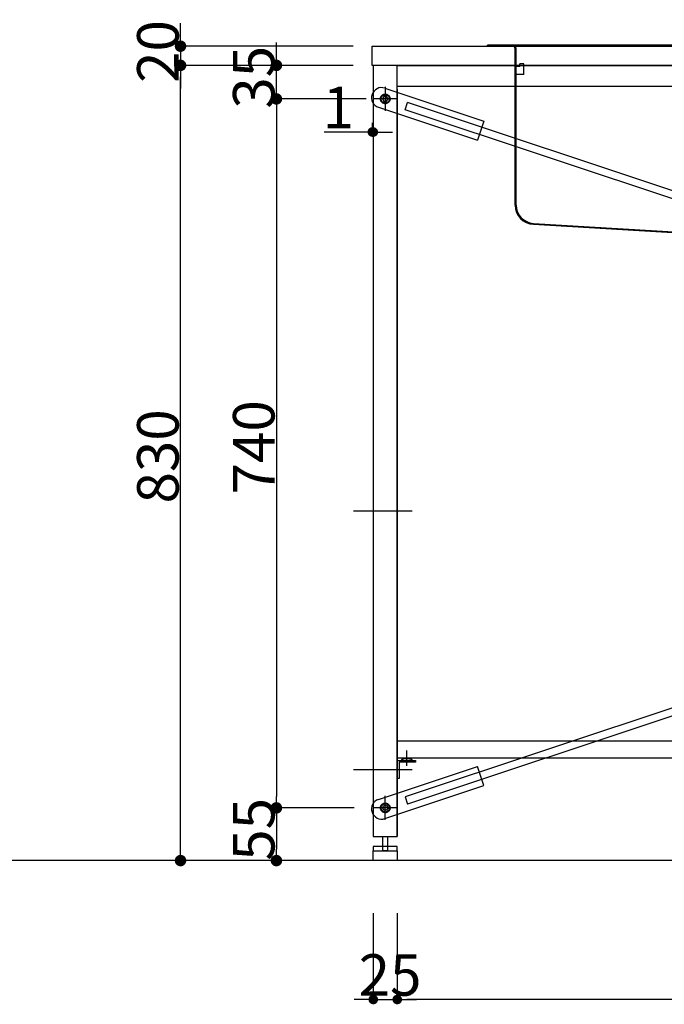
# Model space of a CAD drawing. Extents: x 101870 to 118605, y 11490 to 23201.
# Drawn here: x 115491 to 116163, y 13817 to 14844 of the extents above; entities that cross this region are included whole.
import ezdxf

# ---------------------------------------------------------------- set-up
doc = ezdxf.new("R2010")
doc.units = 0
doc.header["$LTSCALE"] = 20
doc.header["$PDMODE"] = 1
doc.header["$PDSIZE"] = -2
doc.linetypes.add('DASHDOT', pattern=[7.5, 3.75, -1.875, 0.00254, -1.87246])
doc.linetypes.add('ISO-10______', pattern=[4.699, 3.048, -0.762, 0.127, -0.762])
doc.layers.get('0').update_dxf_attribs({"linetype": 'CONTINUOUS'})
doc.layers.get('DEFPOINTS').update_dxf_attribs({"linetype": 'CONTINUOUS'})
for name, color, linetype in [('1', 7, 'CONTINUOUS'), ('_0_10', 7, 'CONTINUOUS'), ('__', 7, 'CONTINUOUS'), ('__-1', 7, 'CONTINUOUS'), ('__-2', 7, 'CONTINUOUS'), ('__-4', 7, 'CONTINUOUS')]:
    doc.layers.add(name, color=color, linetype=linetype)
doc.styles.add('_______', font='txt', dxfattribs={"bigfont": 'ＭＳ ゴシック'})
doc.dimstyles.new('SPEAC', dxfattribs={"dimtxt": 43.288773, "dimasz": 10.014893, "dimexe": 0, "dimexo": 60, "dimgap": 4, "dimtad": 1, "dimblk": 'DOT', "dimblk1": 'DOT', "dimblk2": 'DOT', "dimcen": 0, "dimazin": 3, "dimtfac": 1, "dimtix": 1, "dimtmove": 0, "dimatfit": 3})
doc.dimstyles.new('TOOLBOX', dxfattribs={"dimtxt": 43.288773, "dimasz": 11.999268, "dimexe": 0, "dimexo": 20, "dimgap": 2, "dimtad": 1, "dimblk": 'DOT', "dimblk1": 'DOT', "dimblk2": 'DOT', "dimcen": 0, "dimazin": 3, "dimtfac": 1, "dimtix": 1, "dimtmove": 0, "dimatfit": 3})

# ---------------------------------------------------------------- blocks, each defined once
blk = doc.blocks.new('____-387')
at = {"layer": '1', "color": 7, "linetype": 'DASHDOT'}
blk.add_line((116101.8, 14764.6), (116101.8, 15013.8), dxfattribs=at)
at = {"layer": '1', "color": 7, "linetype": 'CONTINUOUS'}
for p, q in [((115839.3, 14987.1), (115811.8, 14987.1)), ((115811.8, 14986.1), (115811.8, 14987.1)), ((115837.8, 14986.1), (115811.8, 14986.1)), ((115837.8, 14986.1), (116391.8, 14986.1)), ((116365.3, 14987.1), (115838.3, 14987.1)), ((116364.3, 14987.1), (116391.8, 14987.1)), ((116391.8, 14987.1), (116391.8, 14986.1)), ((115840.8, 14820.2), (115840.8, 14983.1)), ((115841.8, 14820.2), (115841.8, 14983.1)), ((116361.8, 14983.1), (116361.8, 14820.2)), ((116362.8, 14983.1), (116362.8, 14826.6)), ((116362.8, 14983.1), (116362.8, 14820.2)), ((115845.5, 14965.1), (115841.8, 14965.1)), ((115849.8, 14967.6), (115845.5, 14967.6)), ((115845.5, 14965.1), (115845.5, 14967.6)), ((115849.8, 14956.6), (115849.8, 14967.6)), ((116353.8, 14967.6), (116353.8, 14956.6)), ((116358.1, 14967.6), (116353.8, 14967.6)), ((116358.1, 14967.6), (116358.1, 14965.1)), ((116361.8, 14965.1), (116358.1, 14965.1)), ((115849.8, 14956.6), (115841.8, 14956.6)), ((116361.8, 14956.6), (116353.8, 14956.6)), ((115859.8, 14801.2), (116011.8, 14792.1)), ((115859.8, 14800.2), (116010.8, 14791.2)), ((116343.7, 14801.2), (116191.8, 14792.1)), ((116343.8, 14800.2), (116192.8, 14791.2)), ((116010.8, 14787.1), (116010.8, 14791.2)), ((116011.8, 14788.1), (116011.8, 14792.1)), ((116191.8, 14792.1), (116011.8, 14792.1)), ((116191.8, 14788.1), (116191.8, 14792.1)), ((116192.8, 14787.1), (116192.8, 14791.2)), ((116192.8, 14787.1), (116010.8, 14787.1)), ((116191.8, 14788.1), (116011.8, 14788.1))]:
    blk.add_line(p, q, dxfattribs=at)
for centre, radius, start, end in [((115837.8, 14983.1), 3, 360, 90), ((115837.8, 14983.1), 4, 360, 48.5904), ((116365.8, 14983.1), 4, 90, 180), ((116365.8, 14983.1), 3, 90, 180), ((115860.8, 14820.2), 20, 180, 267.1729), ((115860.8, 14820.2), 19, 180, 267.1729), ((116342.8, 14820.2), 19, 272.8271, 0), ((116342.8, 14820.2), 20, 272.8271, 0)]:
    blk.add_arc(centre, radius, start, end, dxfattribs=at)
blk = doc.blocks.new('_DOT')
at = {"color": 0, "linetype": 'BYBLOCK'}
blk.add_line((-0.5, 0), (-1, 0), dxfattribs=at)
at = {"color": 0, "linetype": 'BYBLOCK', "const_width": 0.5}
blk.add_lwpolyline([(-0.25, 0, 1), (0.25, 0, 1)], format="xyb", close=True, dxfattribs=at)
blk = doc.blocks.new('*D731')
at = {"layer": '__-2', "color": 0, "linetype": 'CONTINUOUS'}
for p, q in [((115672.8, 14191.1), (115591.8, 14191.1)), ((115591.8, 14179.1), (115591.8, 14148.1)), ((115671.8, 14136.1), (115591.8, 14136.1))]:
    blk.add_line(p, q, dxfattribs=at)
at = {"layer": 'DEFPOINTS', "color": 0}
for p in [(115692.8, 14191.1), (115591.8, 14136.1), (115691.8, 14136.1)]:
    blk.add_point(p, dxfattribs=at)
at = {"layer": '__-2', "color": 0, "xscale": 11.999267578125, "yscale": 11.999267578125, "zscale": 11.999267578125}
for p, rotation in [((115591.8, 14191.1), 90), ((115591.8, 14136.1), 270)]:
    blk.add_blockref('_DOT', p, dxfattribs=dict(at, rotation=rotation))
at = {"layer": '__-2', "color": 0, "linetype": 'CONTINUOUS', "style": '_______'}
blk.add_text('55', height=43.29, rotation=90, dxfattribs=at).set_placement((115589.8, 14135.9))
blk = doc.blocks.new('*D732')
at = {"layer": '__-2', "color": 0, "linetype": 'CONTINUOUS'}
for p, q in [((115491.8, 14998.1), (115491.8, 15010.1)), ((115671.8, 14986.1), (115491.8, 14986.1)), ((115491.8, 14986.1), (115491.8, 14966.1)), ((115671.8, 14966.1), (115491.8, 14966.1)), ((115491.8, 14954.1), (115491.8, 14942.1))]:
    blk.add_line(p, q, dxfattribs=at)
at = {"layer": 'DEFPOINTS', "color": 0}
for p in [(115691.8, 14986.1), (115491.8, 14966.1), (115691.8, 14966.1)]:
    blk.add_point(p, dxfattribs=at)
at = {"layer": '__-2', "color": 0, "xscale": 11.999267578125, "yscale": 11.999267578125, "zscale": 11.999267578125}
for p, rotation in [((115491.8, 14986.1), 270), ((115491.8, 14966.1), 90)]:
    blk.add_blockref('_DOT', p, dxfattribs=dict(at, rotation=rotation))
at = {"layer": '__-2', "color": 0, "linetype": 'CONTINUOUS', "style": '_______'}
blk.add_text('20', height=43.29, rotation=90, dxfattribs=at).set_placement((115489.8, 14947.8))
blk = doc.blocks.new('*D733')
at = {"layer": '__-2', "color": 0, "linetype": 'CONTINUOUS'}
for p, q in [((115591.8, 14978.1), (115591.8, 14990.1)), ((115671.8, 14966.1), (115591.8, 14966.1)), ((115591.8, 14931.1), (115591.8, 14966.1)), ((115685.3, 14931.1), (115591.8, 14931.1)), ((115591.8, 14919.1), (115591.8, 14907.1))]:
    blk.add_line(p, q, dxfattribs=at)
at = {"layer": 'DEFPOINTS', "color": 0}
for p in [(115591.8, 14966.1), (115691.8, 14966.1), (115705.3, 14931.1)]:
    blk.add_point(p, dxfattribs=at)
at = {"layer": '__-2', "color": 0, "xscale": 11.999267578125, "yscale": 11.999267578125, "zscale": 11.999267578125}
for p, rotation in [((115591.8, 14966.1), 270), ((115591.8, 14931.1), 90)]:
    blk.add_blockref('_DOT', p, dxfattribs=dict(at, rotation=rotation))
at = {"layer": '__-2', "color": 0, "linetype": 'CONTINUOUS', "style": '_______'}
blk.add_text('35', height=43.29, rotation=90, dxfattribs=at).set_placement((115589.8, 14920.9))
blk = doc.blocks.new('*D734')
at = {"layer": '__-2', "color": 0, "linetype": 'CONTINUOUS'}
for p, q in [((115671.8, 14966.1), (115491.8, 14966.1)), ((115491.8, 14148.1), (115491.8, 14954.1)), ((115671.8, 14136.1), (115491.8, 14136.1))]:
    blk.add_line(p, q, dxfattribs=at)
at = {"layer": 'DEFPOINTS', "color": 0}
for p in [(115491.8, 14966.1), (115691.8, 14966.1), (115691.8, 14136.1)]:
    blk.add_point(p, dxfattribs=at)
at = {"layer": '__-2', "color": 0, "xscale": 11.999267578125, "yscale": 11.999267578125, "zscale": 11.999267578125}
for p, rotation in [((115491.8, 14966.1), 90), ((115491.8, 14136.1), 270)]:
    blk.add_blockref('_DOT', p, dxfattribs=dict(at, rotation=rotation))
at = {"layer": '__-2', "color": 0, "linetype": 'CONTINUOUS', "style": '_______'}
blk.add_text('830', height=43.29, rotation=90, dxfattribs=at).set_placement((115489.8, 14508.8))
blk = doc.blocks.new('*D735')
at = {"layer": '__-2', "color": 0, "linetype": 'CONTINUOUS'}
for p, q in [((115717.8, 14081.1), (115717.8, 13991.1)), ((116517.8, 14081.1), (116517.8, 13991.1)), ((116507.8, 13991.1), (115727.8, 13991.1))]:
    blk.add_line(p, q, dxfattribs=at)
at = {"layer": 'DEFPOINTS', "color": 0}
for p in [(115717.8, 14141.1), (116517.8, 14141.1), (115717.8, 13991.1)]:
    blk.add_point(p, dxfattribs=at)
at = {"layer": '__-2', "color": 0, "xscale": 10.014892578125, "yscale": 10.014892578125, "zscale": 10.014892578125, "rotation": 180}
blk.add_blockref('_DOT', (115717.8, 13991.1), dxfattribs=at)
at = {"layer": '__-2', "color": 0, "xscale": 10.014892578125, "yscale": 10.014892578125, "zscale": 10.014892578125}
blk.add_blockref('_DOT', (116517.8, 13991.1), dxfattribs=at)
at = {"layer": '__-2', "color": 0, "linetype": 'CONTINUOUS', "style": '_______'}
blk.add_text('800', height=43.29, dxfattribs=at).set_placement((116075.5, 13995.1))
blk = doc.blocks.new('*D736')
at = {"layer": '__-2', "color": 0, "linetype": 'CONTINUOUS'}
for p, q in [((115692.8, 14081.1), (115692.8, 13991.1)), ((115717.8, 14081.1), (115717.8, 13991.1)), ((115682.8, 13991.1), (115672.8, 13991.1)), ((115692.8, 13991.1), (115717.8, 13991.1)), ((115727.8, 13991.1), (115737.8, 13991.1))]:
    blk.add_line(p, q, dxfattribs=at)
at = {"layer": 'DEFPOINTS', "color": 0}
for p in [(115692.8, 14141.1), (115717.8, 14141.1), (115717.8, 13991.1)]:
    blk.add_point(p, dxfattribs=at)
at = {"layer": '__-2', "color": 0, "xscale": 10.014892578125, "yscale": 10.014892578125, "zscale": 10.014892578125}
blk.add_blockref('_DOT', (115692.8, 13991.1), dxfattribs=at)
at = {"layer": '__-2', "color": 0, "xscale": 10.014892578125, "yscale": 10.014892578125, "zscale": 10.014892578125, "rotation": 180}
blk.add_blockref('_DOT', (115717.8, 13991.1), dxfattribs=at)
at = {"layer": '__-2', "color": 0, "linetype": 'CONTINUOUS', "style": '_______'}
blk.add_text('25', height=43.29, dxfattribs=at).set_placement((115677.5, 13995.1))
blk = doc.blocks.new('*D741')
at = {"layer": '__-2', "color": 0, "linetype": 'CONTINUOUS'}
for p, q in [((115691.8, 14906.1), (115691.8, 14896.5)), ((115692.8, 14906.1), (115692.8, 14896.5)), ((115691.8, 14896.5), (115641.5, 14896.5)), ((115681.8, 14896.5), (115671.8, 14896.5)), ((115692.8, 14896.5), (115691.8, 14896.5)), ((115702.8, 14896.5), (115712.8, 14896.5))]:
    blk.add_line(p, q, dxfattribs=at)
at = {"layer": 'DEFPOINTS', "color": 0}
for p in [(115691.8, 14966.1), (115692.8, 14966.1), (115691.8, 14866.1)]:
    blk.add_point(p, dxfattribs=at)
at = {"layer": '__-2', "color": 0, "xscale": 10.014892578125, "yscale": 10.014892578125, "zscale": 10.014892578125}
blk.add_blockref('_DOT', (115691.8, 14896.5), dxfattribs=at)
at = {"layer": '__-2', "color": 0, "xscale": 10.014892578125, "yscale": 10.014892578125, "zscale": 10.014892578125, "rotation": 180}
blk.add_blockref('_DOT', (115692.8, 14896.5), dxfattribs=at)
at = {"layer": '__-2', "color": 0, "linetype": 'CONTINUOUS', "style": '_______'}
blk.add_text('1', height=43.3, dxfattribs=at).set_placement((115640, 14900.5))
blk = doc.blocks.new('____-451')
for p, q in [((115703.8, 14933.6), (115702.4, 14931.1)), ((115706.7, 14933.6), (115703.8, 14933.6)), ((115708.2, 14931.1), (115706.7, 14933.6)), ((115702.4, 14931.1), (115703.8, 14928.6)), ((115703.8, 14928.6), (115706.7, 14928.6)), ((115706.7, 14928.6), (115708.2, 14931.1))]:
    blk.add_line(p, q)
at = {"flags": 128}
for points in [[(115710.3, 14931.1), (115710.3, 14930.6), (115710.2, 14930.1), (115710.1, 14929.7), (115709.9, 14929.2), (115709.7, 14928.8), (115709.4, 14928.3), (115709.1, 14927.9), (115708.8, 14927.6), (115708.5, 14927.3), (115708.1, 14927), (115707.6, 14926.7), (115707.2, 14926.5), (115706.7, 14926.3), (115706.3, 14926.2), (115705.8, 14926.1), (115705.3, 14926.1), (115704.8, 14926.1), (115704.3, 14926.2), (115703.8, 14926.3), (115703.4, 14926.5), (115702.9, 14926.7), (115702.5, 14927), (115702.1, 14927.3), (115701.7, 14927.6), (115701.4, 14927.9), (115701.1, 14928.3), (115700.9, 14928.8), (115700.7, 14929.2), (115700.5, 14929.7), (115700.4, 14930.1), (115700.3, 14930.6), (115700.3, 14931.1), (115700.3, 14931.6), (115700.4, 14932.1), (115700.5, 14932.6), (115700.7, 14933), (115700.9, 14933.5), (115701.1, 14933.9), (115701.4, 14934.3), (115701.7, 14934.7), (115702.1, 14935), (115702.5, 14935.3), (115702.9, 14935.5), (115703.4, 14935.7), (115703.8, 14935.9), (115704.3, 14936), (115704.8, 14936.1), (115705.3, 14936.1), (115705.8, 14936.1), (115706.3, 14936), (115706.7, 14935.9), (115707.2, 14935.7), (115707.6, 14935.5), (115708.1, 14935.3), (115708.5, 14935), (115708.8, 14934.7), (115709.1, 14934.3), (115709.4, 14933.9), (115709.7, 14933.5), (115709.9, 14933), (115710.1, 14932.6), (115710.2, 14932.1), (115710.3, 14931.6)], [(115709.6, 14931.1), (115709.6, 14930.7), (115709.5, 14930.3), (115709.4, 14929.9), (115709.3, 14929.5), (115709.1, 14929.1), (115708.9, 14928.7), (115708.6, 14928.4), (115708.3, 14928.1), (115708, 14927.8), (115707.7, 14927.5), (115707.3, 14927.3), (115706.9, 14927.1), (115706.5, 14927), (115706.1, 14926.9), (115705.7, 14926.8), (115705.3, 14926.8), (115704.9, 14926.8), (115704.4, 14926.9), (115704, 14927), (115703.6, 14927.1), (115703.3, 14927.3), (115702.9, 14927.5), (115702.5, 14927.8), (115702.2, 14928.1), (115702, 14928.4), (115701.7, 14928.7), (115701.5, 14929.1), (115701.3, 14929.5), (115701.2, 14929.9), (115701.1, 14930.3), (115701, 14930.7), (115701, 14931.1), (115701, 14931.5), (115701.1, 14932), (115701.2, 14932.4), (115701.3, 14932.8), (115701.5, 14933.2), (115701.7, 14933.5), (115702, 14933.9), (115702.2, 14934.2), (115702.5, 14934.4), (115702.9, 14934.7), (115703.3, 14934.9), (115703.6, 14935.1), (115704, 14935.2), (115704.4, 14935.3), (115704.9, 14935.4), (115705.3, 14935.4), (115705.7, 14935.4), (115706.1, 14935.3), (115706.5, 14935.2), (115706.9, 14935.1), (115707.3, 14934.9), (115707.7, 14934.7), (115708, 14934.4), (115708.3, 14934.2), (115708.6, 14933.9), (115708.9, 14933.5), (115709.1, 14933.2), (115709.3, 14932.8), (115709.4, 14932.4), (115709.5, 14932), (115709.6, 14931.5)]]:
    blk.add_lwpolyline(points, close=True, dxfattribs=at)
blk = doc.blocks.new('____-452')
at = {"layer": '__-1', "color": 7, "linetype": 'CONTINUOUS'}
for p, q in [((115705.3, 14943.6), (115705.3, 14918.6)), ((115717.8, 14931.1), (115692.8, 14931.1))]:
    blk.add_line(p, q, dxfattribs=at)
at = {"layer": '__-1', "color": 7}
blk.add_blockref('____-451', (0, 0), dxfattribs=at)
blk = doc.blocks.new('____-453')
for p, q in [((115702.4, 14191.1), (115703.8, 14193.6)), ((115703.8, 14193.6), (115706.7, 14193.6)), ((115706.7, 14193.6), (115708.2, 14191.1)), ((115703.8, 14188.6), (115702.4, 14191.1)), ((115706.7, 14188.6), (115703.8, 14188.6)), ((115708.2, 14191.1), (115706.7, 14188.6))]:
    blk.add_line(p, q)
at = {"flags": 128}
for points in [[(115710.3, 14191.1), (115710.3, 14190.6), (115710.2, 14190.1), (115710.1, 14189.7), (115709.9, 14189.2), (115709.7, 14188.8), (115709.4, 14188.3), (115709.1, 14187.9), (115708.8, 14187.6), (115708.5, 14187.3), (115708.1, 14187), (115707.6, 14186.7), (115707.2, 14186.5), (115706.7, 14186.3), (115706.3, 14186.2), (115705.8, 14186.1), (115705.3, 14186.1), (115704.8, 14186.1), (115704.3, 14186.2), (115703.8, 14186.3), (115703.4, 14186.5), (115702.9, 14186.7), (115702.5, 14187), (115702.1, 14187.3), (115701.7, 14187.6), (115701.4, 14187.9), (115701.1, 14188.3), (115700.9, 14188.8), (115700.7, 14189.2), (115700.5, 14189.7), (115700.4, 14190.1), (115700.3, 14190.6), (115700.3, 14191.1), (115700.3, 14191.6), (115700.4, 14192.1), (115700.5, 14192.6), (115700.7, 14193), (115700.9, 14193.5), (115701.1, 14193.9), (115701.4, 14194.3), (115701.7, 14194.7), (115702.1, 14195), (115702.5, 14195.3), (115702.9, 14195.5), (115703.4, 14195.7), (115703.8, 14195.9), (115704.3, 14196), (115704.8, 14196.1), (115705.3, 14196.1), (115705.8, 14196.1), (115706.3, 14196), (115706.7, 14195.9), (115707.2, 14195.7), (115707.6, 14195.5), (115708.1, 14195.3), (115708.5, 14195), (115708.8, 14194.7), (115709.1, 14194.3), (115709.4, 14193.9), (115709.7, 14193.5), (115709.9, 14193), (115710.1, 14192.6), (115710.2, 14192.1), (115710.3, 14191.6)], [(115709.6, 14191.1), (115709.6, 14190.7), (115709.5, 14190.3), (115709.4, 14189.9), (115709.3, 14189.5), (115709.1, 14189.1), (115708.9, 14188.7), (115708.6, 14188.4), (115708.3, 14188.1), (115708, 14187.8), (115707.7, 14187.5), (115707.3, 14187.3), (115706.9, 14187.1), (115706.5, 14187), (115706.1, 14186.9), (115705.7, 14186.8), (115705.3, 14186.8), (115704.9, 14186.8), (115704.4, 14186.9), (115704, 14187), (115703.6, 14187.1), (115703.3, 14187.3), (115702.9, 14187.5), (115702.5, 14187.8), (115702.2, 14188.1), (115702, 14188.4), (115701.7, 14188.7), (115701.5, 14189.1), (115701.3, 14189.5), (115701.2, 14189.9), (115701.1, 14190.3), (115701, 14190.7), (115701, 14191.1), (115701, 14191.5), (115701.1, 14192), (115701.2, 14192.4), (115701.3, 14192.8), (115701.5, 14193.2), (115701.7, 14193.5), (115702, 14193.9), (115702.2, 14194.2), (115702.5, 14194.4), (115702.9, 14194.7), (115703.3, 14194.9), (115703.6, 14195.1), (115704, 14195.2), (115704.4, 14195.3), (115704.9, 14195.4), (115705.3, 14195.4), (115705.7, 14195.4), (115706.1, 14195.3), (115706.5, 14195.2), (115706.9, 14195.1), (115707.3, 14194.9), (115707.7, 14194.7), (115708, 14194.4), (115708.3, 14194.2), (115708.6, 14193.9), (115708.9, 14193.5), (115709.1, 14193.2), (115709.3, 14192.8), (115709.4, 14192.4), (115709.5, 14192), (115709.6, 14191.5)]]:
    blk.add_lwpolyline(points, close=True, dxfattribs=at)
blk = doc.blocks.new('____-454')
at = {"layer": '__-1', "color": 7, "linetype": 'CONTINUOUS'}
for p, q in [((115705.3, 14178.6), (115705.3, 14203.6)), ((115717.8, 14191.1), (115692.8, 14191.1))]:
    blk.add_line(p, q, dxfattribs=at)
at = {"layer": '__-1', "color": 7}
blk.add_blockref('____-453', (0, 0), dxfattribs=at)
blk = doc.blocks.new('*D784')
at = {"layer": '__-2', "color": 0, "linetype": 'CONTINUOUS'}
for p, q in [((115685.3, 14931.1), (115591.8, 14931.1)), ((115591.8, 14919.1), (115591.8, 14203.1)), ((115672.8, 14191.1), (115591.8, 14191.1))]:
    blk.add_line(p, q, dxfattribs=at)
at = {"layer": 'DEFPOINTS', "color": 0}
for p in [(115705.3, 14931.1), (115591.8, 14191.1), (115692.8, 14191.1)]:
    blk.add_point(p, dxfattribs=at)
at = {"layer": '__-2', "color": 0, "xscale": 11.999267578125, "yscale": 11.999267578125, "zscale": 11.999267578125}
for p, rotation in [((115591.8, 14931.1), 90), ((115591.8, 14191.1), 270)]:
    blk.add_blockref('_DOT', p, dxfattribs=dict(at, rotation=rotation))
at = {"layer": '__-2', "color": 0, "linetype": 'CONTINUOUS', "style": '_______'}
blk.add_text('740', height=43.29, rotation=90, dxfattribs=at).set_placement((115589.8, 14518.3))
blk = doc.blocks.new('____-506')
at = {"layer": '_0_10'}
for p, q in [((115704.8, 14942.3), (115808.2, 14907.9)), ((115698.2, 14922.4), (115801.6, 14888)), ((116537.3, 14658.1), (115728.5, 14927.2)), ((116534.8, 14650.5), (115725.9, 14919.6)), ((115808.2, 14907.9), (115801.6, 14888))]:
    blk.add_line(p, q, dxfattribs=at)
at = {"layer": '_0_10', "flags": 128}
blk.add_lwpolyline([(115700.3, 14931.2), (115700.3, 14931.7), (115700.4, 14932.2), (115700.5, 14932.7), (115700.7, 14933.1), (115700.9, 14933.6), (115701.2, 14934), (115701.5, 14934.4), (115701.8, 14934.7), (115702.2, 14935), (115702.6, 14935.3), (115703, 14935.6), (115703.5, 14935.8), (115703.9, 14935.9), (115704.4, 14936), (115704.9, 14936.1), (115705.4, 14936.1), (115705.9, 14936.1), (115706.4, 14936), (115706.8, 14935.9), (115707.3, 14935.7), (115707.7, 14935.5), (115708.1, 14935.2), (115708.5, 14934.9), (115708.9, 14934.6), (115709.2, 14934.2), (115709.5, 14933.8), (115709.7, 14933.4), (115709.9, 14932.9), (115710.1, 14932.5), (115710.2, 14932), (115710.3, 14931.5), (115710.3, 14931), (115710.2, 14930.5), (115710.2, 14930.1), (115710, 14929.6), (115709.9, 14929.1), (115709.6, 14928.7), (115709.4, 14928.3), (115709.1, 14927.9), (115708.7, 14927.5), (115708.4, 14927.2), (115708, 14926.9), (115707.6, 14926.7), (115707.1, 14926.5), (115706.6, 14926.3), (115706.2, 14926.2), (115705.7, 14926.1), (115705.2, 14926.1), (115704.7, 14926.2), (115704.2, 14926.2), (115703.7, 14926.4), (115703.3, 14926.5), (115702.8, 14926.8), (115702.4, 14927), (115702, 14927.3), (115701.7, 14927.7), (115701.4, 14928), (115701.1, 14928.4), (115700.8, 14928.8), (115700.6, 14929.3), (115700.5, 14929.8), (115700.4, 14930.2), (115700.3, 14930.7)], close=True, dxfattribs=at)
blk.add_lwpolyline([(115700.3, 14931.2), (115700.3, 14931.7), (115700.4, 14932.2), (115700.5, 14932.7), (115700.7, 14933.1), (115700.9, 14933.6), (115701.2, 14934), (115701.5, 14934.4), (115701.8, 14934.7), (115702.2, 14935), (115702.6, 14935.3), (115703, 14935.6), (115703.5, 14935.8), (115703.9, 14935.9), (115704.4, 14936), (115704.9, 14936.1), (115705.4, 14936.1), (115705.9, 14936.1), (115706.4, 14936), (115706.8, 14935.9), (115707.3, 14935.7), (115707.7, 14935.5), (115708.1, 14935.2), (115708.5, 14934.9), (115708.9, 14934.6), (115709.2, 14934.2), (115709.5, 14933.8), (115709.7, 14933.4), (115709.9, 14932.9), (115710.1, 14932.5), (115710.2, 14932), (115710.3, 14931.5), (115710.3, 14931), (115710.2, 14930.5), (115710.2, 14930.1), (115710, 14929.6), (115709.9, 14929.1), (115709.6, 14928.7), (115709.4, 14928.3), (115709.1, 14927.9), (115708.7, 14927.5), (115708.4, 14927.2), (115708, 14926.9), (115707.6, 14926.7), (115707.1, 14926.5), (115706.6, 14926.3), (115706.2, 14926.2), (115705.7, 14926.1), (115705.2, 14926.1), (115704.7, 14926.2), (115704.2, 14926.2), (115703.7, 14926.4), (115703.3, 14926.5), (115702.8, 14926.8), (115702.4, 14927), (115702, 14927.3), (115701.7, 14927.7), (115701.4, 14928), (115701.1, 14928.4), (115700.8, 14928.8), (115700.6, 14929.3), (115700.5, 14929.8), (115700.4, 14930.2), (115700.3, 14930.7)], close=True, dxfattribs=at)
blk.add_lwpolyline([(115700.3, 14931.2), (115700.3, 14931.7), (115700.4, 14932.2), (115700.5, 14932.7), (115700.7, 14933.1), (115700.9, 14933.6), (115701.2, 14934), (115701.5, 14934.4), (115701.8, 14934.7), (115702.2, 14935), (115702.6, 14935.3), (115703, 14935.6), (115703.5, 14935.8), (115703.9, 14935.9), (115704.4, 14936), (115704.9, 14936.1), (115705.4, 14936.1), (115705.9, 14936.1), (115706.4, 14936), (115706.8, 14935.9), (115707.3, 14935.7), (115707.7, 14935.5), (115708.1, 14935.2), (115708.5, 14934.9), (115708.9, 14934.6), (115709.2, 14934.2), (115709.5, 14933.8), (115709.7, 14933.4), (115709.9, 14932.9), (115710.1, 14932.5), (115710.2, 14932), (115710.3, 14931.5), (115710.3, 14931), (115710.2, 14930.5), (115710.2, 14930.1), (115710, 14929.6), (115709.9, 14929.1), (115709.6, 14928.7), (115709.4, 14928.3), (115709.1, 14927.9), (115708.7, 14927.5), (115708.4, 14927.2), (115708, 14926.9), (115707.6, 14926.7), (115707.1, 14926.5), (115706.6, 14926.3), (115706.2, 14926.2), (115705.7, 14926.1), (115705.2, 14926.1), (115704.7, 14926.2), (115704.2, 14926.2), (115703.7, 14926.4), (115703.3, 14926.5), (115702.8, 14926.8), (115702.4, 14927), (115702, 14927.3), (115701.7, 14927.7), (115701.4, 14928), (115701.1, 14928.4), (115700.8, 14928.8), (115700.6, 14929.3), (115700.5, 14929.8), (115700.4, 14930.2), (115700.3, 14930.7)], close=True, dxfattribs=at)
at = {"layer": '_0_10'}
for start, end in [(71.5979, 161.5979), (161.5979, 251.5979)]:
    blk.add_arc((115701.5, 14932.4), 10.5, start, end, dxfattribs=at)
at = {"layer": '__-1', "color": 7, "linetype": 'CONTINUOUS'}
blk.add_line((115725.9, 14919.6), (115728.5, 14927.2), dxfattribs=at)
blk = doc.blocks.new('____-507')
at = {"layer": '_0_10'}
for p, q in [((116534.8, 14471.8), (115725.9, 14202.7)), ((116537.3, 14464.2), (115728.5, 14195.1)), ((115698.2, 14199.8), (115801.6, 14234.2)), ((115808.2, 14214.3), (115801.6, 14234.2)), ((115704.8, 14179.9), (115808.2, 14214.3))]:
    blk.add_line(p, q, dxfattribs=at)
at = {"layer": '_0_10', "flags": 128}
blk.add_lwpolyline([(115700.3, 14191), (115700.3, 14191.5), (115700.4, 14192), (115700.5, 14192.5), (115700.6, 14192.9), (115700.8, 14193.4), (115701.1, 14193.8), (115701.4, 14194.2), (115701.7, 14194.6), (115702, 14194.9), (115702.4, 14195.2), (115702.8, 14195.5), (115703.3, 14195.7), (115703.7, 14195.9), (115704.2, 14196), (115704.7, 14196.1), (115705.2, 14196.1), (115705.7, 14196.1), (115706.2, 14196), (115706.6, 14195.9), (115707.1, 14195.8), (115707.6, 14195.6), (115708, 14195.3), (115708.4, 14195), (115708.7, 14194.7), (115709.1, 14194.4), (115709.4, 14194), (115709.6, 14193.6), (115709.9, 14193.1), (115710, 14192.7), (115710.2, 14192.2), (115710.2, 14191.7), (115710.3, 14191.2), (115710.3, 14190.7), (115710.2, 14190.2), (115710.1, 14189.8), (115709.9, 14189.3), (115709.7, 14188.8), (115709.5, 14188.4), (115709.2, 14188), (115708.9, 14187.7), (115708.5, 14187.3), (115708.1, 14187), (115707.7, 14186.8), (115707.3, 14186.5), (115706.8, 14186.4), (115706.4, 14186.2), (115705.9, 14186.2), (115705.4, 14186.1), (115704.9, 14186.1), (115704.4, 14186.2), (115703.9, 14186.3), (115703.5, 14186.5), (115703, 14186.7), (115702.6, 14186.9), (115702.2, 14187.2), (115701.8, 14187.5), (115701.5, 14187.9), (115701.2, 14188.3), (115700.9, 14188.7), (115700.7, 14189.1), (115700.5, 14189.6), (115700.4, 14190.1), (115700.3, 14190.5)], close=True, dxfattribs=at)
blk.add_lwpolyline([(115700.3, 14191), (115700.3, 14191.5), (115700.4, 14192), (115700.5, 14192.5), (115700.6, 14192.9), (115700.8, 14193.4), (115701.1, 14193.8), (115701.4, 14194.2), (115701.7, 14194.6), (115702, 14194.9), (115702.4, 14195.2), (115702.8, 14195.5), (115703.3, 14195.7), (115703.7, 14195.9), (115704.2, 14196), (115704.7, 14196.1), (115705.2, 14196.1), (115705.7, 14196.1), (115706.2, 14196), (115706.6, 14195.9), (115707.1, 14195.8), (115707.6, 14195.6), (115708, 14195.3), (115708.4, 14195), (115708.7, 14194.7), (115709.1, 14194.4), (115709.4, 14194), (115709.6, 14193.6), (115709.9, 14193.1), (115710, 14192.7), (115710.2, 14192.2), (115710.2, 14191.7), (115710.3, 14191.2), (115710.3, 14190.7), (115710.2, 14190.2), (115710.1, 14189.8), (115709.9, 14189.3), (115709.7, 14188.8), (115709.5, 14188.4), (115709.2, 14188), (115708.9, 14187.7), (115708.5, 14187.3), (115708.1, 14187), (115707.7, 14186.8), (115707.3, 14186.5), (115706.8, 14186.4), (115706.4, 14186.2), (115705.9, 14186.2), (115705.4, 14186.1), (115704.9, 14186.1), (115704.4, 14186.2), (115703.9, 14186.3), (115703.5, 14186.5), (115703, 14186.7), (115702.6, 14186.9), (115702.2, 14187.2), (115701.8, 14187.5), (115701.5, 14187.9), (115701.2, 14188.3), (115700.9, 14188.7), (115700.7, 14189.1), (115700.5, 14189.6), (115700.4, 14190.1), (115700.3, 14190.5)], close=True, dxfattribs=at)
blk.add_lwpolyline([(115700.3, 14191), (115700.3, 14191.5), (115700.4, 14192), (115700.5, 14192.5), (115700.6, 14192.9), (115700.8, 14193.4), (115701.1, 14193.8), (115701.4, 14194.2), (115701.7, 14194.6), (115702, 14194.9), (115702.4, 14195.2), (115702.8, 14195.5), (115703.3, 14195.7), (115703.7, 14195.9), (115704.2, 14196), (115704.7, 14196.1), (115705.2, 14196.1), (115705.7, 14196.1), (115706.2, 14196), (115706.6, 14195.9), (115707.1, 14195.8), (115707.6, 14195.6), (115708, 14195.3), (115708.4, 14195), (115708.7, 14194.7), (115709.1, 14194.4), (115709.4, 14194), (115709.6, 14193.6), (115709.9, 14193.1), (115710, 14192.7), (115710.2, 14192.2), (115710.2, 14191.7), (115710.3, 14191.2), (115710.3, 14190.7), (115710.2, 14190.2), (115710.1, 14189.8), (115709.9, 14189.3), (115709.7, 14188.8), (115709.5, 14188.4), (115709.2, 14188), (115708.9, 14187.7), (115708.5, 14187.3), (115708.1, 14187), (115707.7, 14186.8), (115707.3, 14186.5), (115706.8, 14186.4), (115706.4, 14186.2), (115705.9, 14186.2), (115705.4, 14186.1), (115704.9, 14186.1), (115704.4, 14186.2), (115703.9, 14186.3), (115703.5, 14186.5), (115703, 14186.7), (115702.6, 14186.9), (115702.2, 14187.2), (115701.8, 14187.5), (115701.5, 14187.9), (115701.2, 14188.3), (115700.9, 14188.7), (115700.7, 14189.1), (115700.5, 14189.6), (115700.4, 14190.1), (115700.3, 14190.5)], close=True, dxfattribs=at)
at = {"layer": '_0_10'}
for start, end in [(108.4021, 198.4021), (198.4021, 288.4021)]:
    blk.add_arc((115701.5, 14189.9), 10.5, start, end, dxfattribs=at)
at = {"layer": '__-1', "color": 7, "linetype": 'CONTINUOUS'}
blk.add_line((115725.9, 14202.7), (115728.5, 14195.1), dxfattribs=at)
blk = doc.blocks.new('____-508')
at = {"layer": '1', "color": 7, "linetype": 'ISO-10______'}
for p, q in [((115672.282, 14501.12), (115738.282, 14501.12)), ((115672.282, 14231.12), (115738.282, 14231.12))]:
    blk.add_line(p, q, dxfattribs=at)
at = {"layer": '__'}
for p, q in [((115717.782, 14941.12), (115717.782, 14161.12)), ((115727.782, 14235.12), (115727.782, 14251.12)), ((115692.782, 14161.12), (115717.782, 14161.12))]:
    blk.add_line(p, q, dxfattribs=at)
at = {"layer": '__', "flags": 128}
for points in [[(115691.782, 14986.12), (117941.782, 14986.12), (117941.782, 14966.12), (115691.782, 14966.12)], [(115692.782, 14161.12), (115717.782, 14161.12), (115717.782, 14941.12), (115717.782, 14966.12), (115692.782, 14966.12)], [(115717.782, 14966.12), (116517.782, 14966.12), (116517.782, 14944.12), (115717.782, 14944.12)], [(115702.782, 14146.12), (115702.782, 14161.12), (115707.782, 14161.12), (115707.782, 14146.12)], [(115717.782, 14146.12), (115717.782, 14150.62), (115692.782, 14150.62), (115692.782, 14146.12)], [(115692.782, 14146.12), (115717.782, 14146.12), (115717.782, 14136.12), (115692.782, 14136.12)]]:
    blk.add_lwpolyline(points, close=True, dxfattribs=at)
at = {"layer": '__-1', "color": 7, "linetype": 'CONTINUOUS'}
blk.add_line((118064.027, 14136.12), (115264.027, 14136.12), dxfattribs=at)
at = {"layer": '__-1', "color": 7, "linetype": 'CONTINUOUS', "flags": 128}
blk.add_lwpolyline([(115732.881, 14240.62), (115722.683, 14240.62), (115722.683, 14241.453), (115722.683, 14241.467), (115722.684, 14241.481), (115722.685, 14241.495), (115722.686, 14241.509), (115722.687, 14241.523), (115722.689, 14241.537), (115722.691, 14241.55), (115722.694, 14241.564), (115722.697, 14241.578), (115722.7, 14241.591), (115722.703, 14241.605), (115722.707, 14241.619), (115722.711, 14241.632), (115722.716, 14241.646), (115722.721, 14241.659), (115722.726, 14241.673), (115722.731, 14241.686), (115722.737, 14241.7), (115722.744, 14241.713), (115722.75, 14241.727), (115722.757, 14241.74), (115722.764, 14241.753), (115722.772, 14241.767), (115722.779, 14241.78), (115722.788, 14241.793), (115722.796, 14241.806), (115722.805, 14241.819), (115722.814, 14241.833), (115722.824, 14241.846), (115722.833, 14241.859), (115722.844, 14241.872), (115722.854, 14241.885), (115722.865, 14241.898), (115722.876, 14241.911), (115722.888, 14241.924), (115722.899, 14241.937), (115722.912, 14241.95), (115722.924, 14241.963), (115722.937, 14241.975), (115722.95, 14241.988), (115722.964, 14242.001), (115722.977, 14242.014), (115722.992, 14242.026), (115723.006, 14242.039), (115723.021, 14242.052), (115723.036, 14242.064), (115723.052, 14242.077), (115723.068, 14242.09), (115723.084, 14242.102), (115723.1, 14242.115), (115723.117, 14242.127), (115723.134, 14242.14), (115723.152, 14242.152), (115723.17, 14242.164), (115723.188, 14242.177), (115723.206, 14242.189), (115723.225, 14242.201), (115723.244, 14242.214), (115723.264, 14242.226), (115723.284, 14242.238), (115723.304, 14242.25), (115723.324, 14242.262), (115723.345, 14242.275), (115723.366, 14242.287), (115723.366, 14242.287), (115723.388, 14242.299), (115723.41, 14242.311), (115723.432, 14242.323), (115723.454, 14242.334), (115723.476, 14242.346), (115723.499, 14242.358), (115723.522, 14242.369), (115723.545, 14242.381), (115723.568, 14242.392), (115723.592, 14242.404), (115723.616, 14242.415), (115723.64, 14242.426), (115723.665, 14242.437), (115723.689, 14242.448), (115723.714, 14242.459), (115723.739, 14242.47), (115723.765, 14242.481), (115723.79, 14242.491), (115723.816, 14242.502), (115723.842, 14242.512), (115723.869, 14242.523), (115723.895, 14242.533), (115723.922, 14242.544), (115723.949, 14242.554), (115723.976, 14242.564), (115724.004, 14242.574), (115724.032, 14242.584), (115724.06, 14242.594), (115724.088, 14242.604), (115724.117, 14242.613), (115724.146, 14242.623), (115724.175, 14242.633), (115724.204, 14242.642), (115724.233, 14242.651), (115724.263, 14242.661), (115724.293, 14242.67), (115724.323, 14242.679), (115724.354, 14242.688), (115724.385, 14242.697), (115724.416, 14242.706), (115724.447, 14242.715), (115724.478, 14242.724), (115724.51, 14242.733), (115724.542, 14242.741), (115724.574, 14242.75), (115724.607, 14242.758), (115724.639, 14242.767), (115724.672, 14242.775), (115724.706, 14242.783), (115724.739, 14242.791), (115724.773, 14242.799), (115724.807, 14242.807), (115724.841, 14242.815), (115724.875, 14242.823), (115724.91, 14242.831), (115724.945, 14242.838), (115724.98, 14242.846), (115725.015, 14242.853), (115725.051, 14242.861), (115725.087, 14242.868), (115725.123, 14242.875), (115725.159, 14242.883), (115725.196, 14242.89), (115725.233, 14242.897), (115725.233, 14242.897), (115725.27, 14242.904), (115725.307, 14242.91), (115725.344, 14242.917), (115725.381, 14242.924), (115725.419, 14242.93), (115725.456, 14242.937), (115725.494, 14242.943), (115725.531, 14242.949), (115725.569, 14242.955), (115725.607, 14242.961), (115725.645, 14242.967), (115725.683, 14242.973), (115725.721, 14242.978), (115725.759, 14242.984), (115725.797, 14242.989), (115725.836, 14242.994), (115725.874, 14243), (115725.913, 14243.005), (115725.951, 14243.01), (115725.99, 14243.014), (115726.029, 14243.019), (115726.068, 14243.024), (115726.107, 14243.028), (115726.146, 14243.033), (115726.185, 14243.037), (115726.224, 14243.041), (115726.264, 14243.045), (115726.303, 14243.049), (115726.343, 14243.053), (115726.382, 14243.057), (115726.422, 14243.061), (115726.462, 14243.064), (115726.502, 14243.068), (115726.542, 14243.071), (115726.582, 14243.074), (115726.622, 14243.077), (115726.662, 14243.08), (115726.702, 14243.083), (115726.743, 14243.086), (115726.783, 14243.089), (115726.824, 14243.091), (115726.865, 14243.094), (115726.905, 14243.096), (115726.946, 14243.098), (115726.987, 14243.1), (115727.028, 14243.102), (115727.069, 14243.104), (115727.111, 14243.106), (115727.152, 14243.108), (115727.193, 14243.109), (115727.235, 14243.111), (115727.276, 14243.112), (115727.318, 14243.113), (115727.36, 14243.115), (115727.402, 14243.116), (115727.444, 14243.117), (115727.486, 14243.117), (115727.528, 14243.118), (115727.57, 14243.119), (115727.612, 14243.119), (115727.655, 14243.12), (115727.697, 14243.12), (115727.74, 14243.12), (115727.782, 14243.12), (115727.782, 14243.12), (115727.825, 14243.12), (115727.868, 14243.12), (115727.91, 14243.12), (115727.952, 14243.119), (115727.995, 14243.119), (115728.037, 14243.118), (115728.079, 14243.117), (115728.121, 14243.117), (115728.163, 14243.116), (115728.205, 14243.115), (115728.247, 14243.113), (115728.288, 14243.112), (115728.33, 14243.111), (115728.371, 14243.109), (115728.413, 14243.108), (115728.454, 14243.106), (115728.495, 14243.104), (115728.536, 14243.102), (115728.577, 14243.1), (115728.618, 14243.098), (115728.659, 14243.096), (115728.7, 14243.094), (115728.741, 14243.091), (115728.781, 14243.089), (115728.822, 14243.086), (115728.862, 14243.083), (115728.903, 14243.08), (115728.943, 14243.077), (115728.983, 14243.074), (115729.023, 14243.071), (115729.063, 14243.068), (115729.103, 14243.064), (115729.143, 14243.061), (115729.182, 14243.057), (115729.222, 14243.053), (115729.261, 14243.049), (115729.301, 14243.045), (115729.34, 14243.041), (115729.379, 14243.037), (115729.419, 14243.033), (115729.458, 14243.028), (115729.497, 14243.024), (115729.536, 14243.019), (115729.574, 14243.014), (115729.613, 14243.01), (115729.652, 14243.005), (115729.69, 14243), (115729.729, 14242.994), (115729.767, 14242.989), (115729.805, 14242.984), (115729.844, 14242.978), (115729.882, 14242.973), (115729.92, 14242.967), (115729.958, 14242.961), (115729.995, 14242.955), (115730.033, 14242.949), (115730.071, 14242.943), (115730.108, 14242.937), (115730.146, 14242.93), (115730.183, 14242.924), (115730.22, 14242.917), (115730.258, 14242.91), (115730.295, 14242.904), (115730.332, 14242.897), (115730.332, 14242.897), (115730.369, 14242.89), (115730.405, 14242.883), (115730.442, 14242.875), (115730.478, 14242.868), (115730.514, 14242.861), (115730.549, 14242.853), (115730.585, 14242.846), (115730.62, 14242.838), (115730.655, 14242.831), (115730.689, 14242.823), (115730.724, 14242.815), (115730.758, 14242.807), (115730.792, 14242.799), (115730.826, 14242.791), (115730.859, 14242.783), (115730.892, 14242.775), (115730.925, 14242.767), (115730.958, 14242.758), (115730.99, 14242.75), (115731.023, 14242.741), (115731.054, 14242.733), (115731.086, 14242.724), (115731.118, 14242.715), (115731.149, 14242.706), (115731.18, 14242.697), (115731.211, 14242.688), (115731.241, 14242.679), (115731.271, 14242.67), (115731.301, 14242.661), (115731.331, 14242.651), (115731.361, 14242.642), (115731.39, 14242.633), (115731.419, 14242.623), (115731.448, 14242.613), (115731.476, 14242.604), (115731.505, 14242.594), (115731.533, 14242.584), (115731.561, 14242.574), (115731.588, 14242.564), (115731.616, 14242.554), (115731.643, 14242.544), (115731.669, 14242.533), (115731.696, 14242.523), (115731.722, 14242.512), (115731.749, 14242.502), (115731.774, 14242.491), (115731.8, 14242.481), (115731.825, 14242.47), (115731.851, 14242.459), (115731.875, 14242.448), (115731.9, 14242.437), (115731.924, 14242.426), (115731.949, 14242.415), (115731.973, 14242.404), (115731.996, 14242.392), (115732.02, 14242.381), (115732.043, 14242.369), (115732.066, 14242.358), (115732.088, 14242.346), (115732.111, 14242.334), (115732.133, 14242.323), (115732.155, 14242.311), (115732.177, 14242.299), (115732.198, 14242.287), (115732.198, 14242.287), (115732.219, 14242.275), (115732.24, 14242.262), (115732.261, 14242.25), (115732.281, 14242.238), (115732.301, 14242.226), (115732.32, 14242.214), (115732.339, 14242.201), (115732.358, 14242.189), (115732.377, 14242.177), (115732.395, 14242.164), (115732.413, 14242.152), (115732.43, 14242.14), (115732.448, 14242.127), (115732.464, 14242.115), (115732.481, 14242.102), (115732.497, 14242.09), (115732.513, 14242.077), (115732.528, 14242.064), (115732.544, 14242.052), (115732.558, 14242.039), (115732.573, 14242.026), (115732.587, 14242.014), (115732.601, 14242.001), (115732.614, 14241.988), (115732.628, 14241.975), (115732.64, 14241.963), (115732.653, 14241.95), (115732.665, 14241.937), (115732.677, 14241.924), (115732.689, 14241.911), (115732.7, 14241.898), (115732.711, 14241.885), (115732.721, 14241.872), (115732.731, 14241.859), (115732.741, 14241.846), (115732.751, 14241.833), (115732.76, 14241.819), (115732.769, 14241.806), (115732.777, 14241.793), (115732.785, 14241.78), (115732.793, 14241.767), (115732.801, 14241.753), (115732.808, 14241.74), (115732.815, 14241.727), (115732.821, 14241.713), (115732.827, 14241.7), (115732.833, 14241.686), (115732.839, 14241.673), (115732.844, 14241.659), (115732.849, 14241.646), (115732.853, 14241.632), (115732.857, 14241.619), (115732.861, 14241.605), (115732.865, 14241.591), (115732.868, 14241.578), (115732.871, 14241.564), (115732.873, 14241.55), (115732.875, 14241.537), (115732.877, 14241.523), (115732.879, 14241.509), (115732.88, 14241.495), (115732.881, 14241.481), (115732.881, 14241.467), (115732.881, 14241.453), (115732.881, 14241.453), (115732.881, 14240.62)], close=True, dxfattribs=at)
at = {"layer": '__-2', "flags": 128}
blk.add_lwpolyline([(115717.782, 14261.12), (116517.782, 14261.12), (116517.782, 14243.12), (115717.782, 14243.12)], close=True, dxfattribs=at)
at = {"layer": '__-4'}
blk.add_line((115717.782, 14966.12), (116517.782, 14966.12), dxfattribs=at)
at = {"layer": '__-4', "flags": 128}
blk.add_lwpolyline([(115717.782, 14221.62), (115717.782, 14240.62), (115736.782, 14240.62), (115736.782, 14238.72), (115719.682, 14238.72), (115719.682, 14221.62)], close=True, dxfattribs=at)
at = {"color": 7}
for name in ['____-506', '____-507']:
    blk.add_blockref(name, (0, 0), dxfattribs=at)
at = {"layer": '__-1', "color": 7}
for name in ['____-387', '____-452', '____-454']:
    blk.add_blockref(name, (0, 0), dxfattribs=at)
at = {"layer": '__-2', "color": 7, "linetype": 'CONTINUOUS'}
for base, p1, p2, picture, middle in [((115491.782, 14966.12), (115691.782, 14986.12), (115691.782, 14966.12), '*D732', (115468.13, 14976.12)), ((115591.782, 14966.12), (115705.282, 14931.12), (115691.782, 14966.12), '*D733', (115568.13, 14948.62)), ((115491.782, 14966.12), (115691.782, 14136.12), (115691.782, 14966.12), '*D734', (115468.13, 14551.12)), ((115591.782, 14191.12), (115705.282, 14931.12), (115692.782, 14191.12), '*D784', (115568.13, 14561.12)), ((115591.782, 14136.12), (115692.782, 14191.12), (115691.782, 14136.12), '*D731', (115568.13, 14163.62))]:
    dim = blk.add_linear_dim(base=base, p1=p1, p2=p2, angle=270, dimstyle='TOOLBOX', override={"dimpost": '<>'}, dxfattribs=at)
    dim.commit()
    dim.dimension.update_dxf_attribs({"geometry": picture, "text_midpoint": middle})
dim = blk.add_linear_dim(base=(115691.782, 14896.519), p1=(115692.782, 14966.12), p2=(115691.782, 14966.12), dimstyle='SPEAC', override={"dimpost": '<>'}, dxfattribs=at)
dim.commit()
dim.dimension.update_dxf_attribs({"geometry": '*D741', "text_midpoint": (115651.323, 14896.519), "dimtype": 160})
for p1, picture, middle in [((115692.782, 14141.12), '*D736', (115705.282, 14016.773)), ((116517.782, 14141.12), '*D735', (116117.782, 14016.764))]:
    dim = blk.add_linear_dim(base=(115717.782, 13991.12), p1=p1, p2=(115717.782, 14141.12), dimstyle='SPEAC', override={"dimpost": '<>'}, dxfattribs=at)
    dim.commit()
    dim.dimension.update_dxf_attribs({"geometry": picture, "text_midpoint": middle})
blk = doc.blocks.new('_1_20__-4_2D')
at = {"layer": '__-1', "color": 7}
blk.add_blockref('____-508', (0, 0), dxfattribs=at)

msp = doc.modelspace()

# ---------------------------------------------------------------- block references
at = {"layer": '__-1', "color": 7}
msp.add_blockref('_1_20__-4_2D', (166.8, -169.3), dxfattribs=at)

doc.saveas('drawing.dxf')
